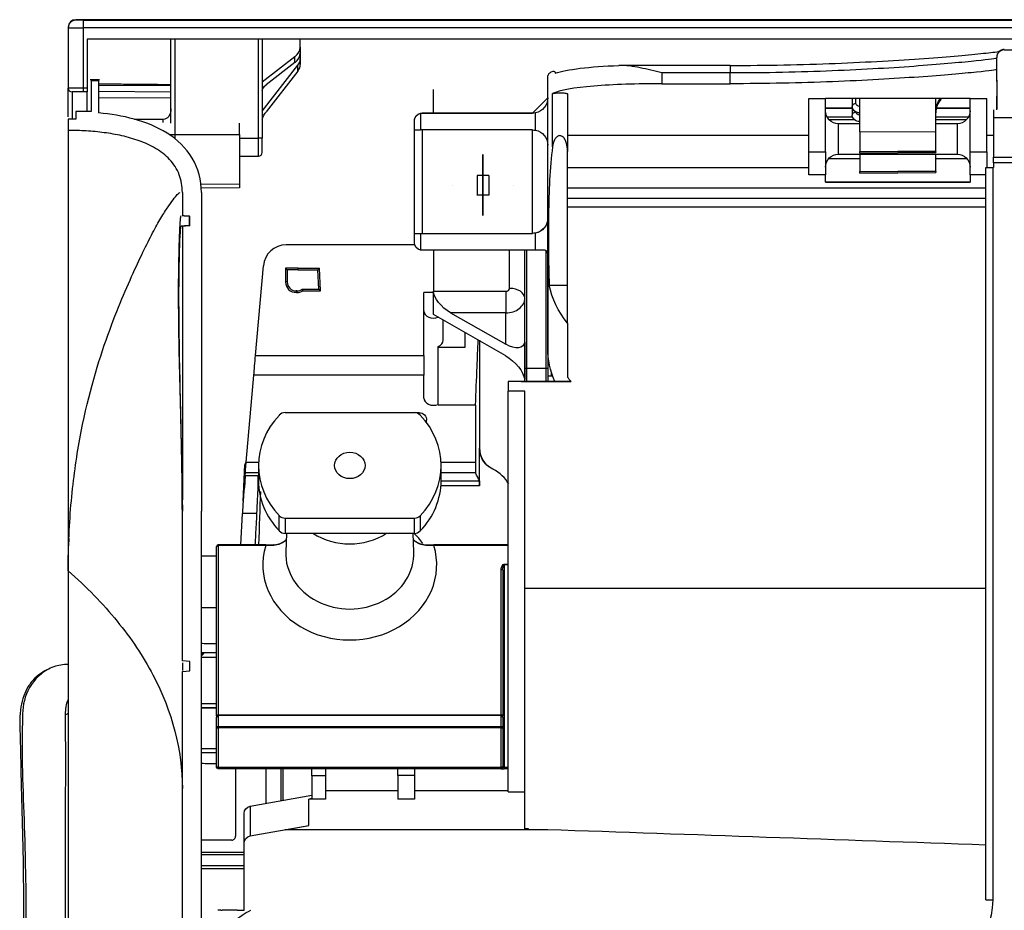
# Model space of a CAD drawing. Units: millimetres. Extents: x 0 to 4075, y 0 to 2906.
# Drawn here: x 566 to 695, y 2331 to 2448 of the extents above; entities that cross this region are included whole.
import ezdxf

# ---------------------------------------------------------------- set-up
doc = ezdxf.new("R2010")
doc.units = ezdxf.units.MM
doc.layers.add('LG-Product', color=3, linetype='Continuous')

msp = doc.modelspace()

# ---------------------------------------------------------------- linework, layer by layer
at = {"layer": 'LG-Product', "color": 3, "linetype": 'Continuous'}
for p, q in [((1569.03, 2447.77), (573.03, 2447.77)), ((572.03, 2446.7), (572.03, 2438.79)), ((574.03, 2447.7), (1568.03, 2447.7)), ((574.03, 2446.7), (574.03, 2447.7)), ((1568.03, 2446.7), (574.03, 2446.7)), ((574.03, 2438.81), (574.03, 2446.7)), ((1479.91, 2445.2), (574.53, 2445.2)), ((574.53, 2445.2), (574.53, 2438.81)), ((585.53, 2434.18), (585.53, 2445.2)), ((586.03, 2445.2), (586.03, 2432.19)), ((597.03, 2432.19), (597.03, 2445.2)), ((597.53, 2445.2), (597.53, 2432.19)), ((602.53, 2444.15), (602.53, 2445.2)), ((602.53, 2444.15), (602.53, 2443.39)), ((597.53, 2439.6), (601.83, 2442.92)), ((601.83, 2442.15), (601.83, 2442.92)), ((602.53, 2443.39), (602.53, 2442.65)), ((602.53, 2442.65), (602.53, 2441.89)), ((694.03, 2439.64), (694.03, 2442.8)), ((695.03, 2443.8), (712.03, 2443.8)), ((597.53, 2435.77), (602.21, 2441.79)), ((601.83, 2442.15), (598.03, 2439.22)), ((602.21, 2441.02), (602.21, 2441.79)), ((659.03, 2441.77), (644.68, 2441.77)), ((659.03, 2441.77), (659.03, 2440.77)), ((602.21, 2441.02), (598.03, 2435.65)), ((635.03, 2404.62), (635.03, 2440.13)), ((650.03, 2440.77), (650.03, 2439.36)), ((659.03, 2440.77), (650.03, 2440.77)), ((659.03, 2439.36), (659.03, 2440.77)), ((574.03, 2438.81), (574.53, 2438.81)), ((574.03, 2438.31), (574.03, 2438.81)), ((574.53, 2438.81), (574.53, 2438.31)), ((576.15, 2439.87), (574.9, 2439.87)), ((575.03, 2439.79), (575.03, 2435.72)), ((575.03, 2439.79), (576.03, 2439.79)), ((576.03, 2439.79), (576.03, 2435.53)), ((576.03, 2439.17), (585.53, 2439.11)), ((650.03, 2439.36), (659.03, 2439.36)), ((694.03, 2439.64), (694.03, 2437.71)), ((574.53, 2438.31), (574.03, 2438.31)), ((585.53, 2438.27), (576.03, 2438.35)), ((576.03, 2437.56), (585.53, 2437.5)), ((620.03, 2435.49), (620.03, 2438.62)), ((635.03, 2437.49), (633.03, 2435.49)), ((635.67, 2431.09), (635.67, 2438.06)), ((637.63, 2438.02), (637.63, 2430.44)), ((669.33, 2437.41), (671.53, 2437.41)), ((669.33, 2430.41), (669.33, 2437.41)), ((690.53, 2437.41), (671.53, 2437.41)), ((671.53, 2430.41), (671.53, 2437.41)), ((675.03, 2437.41), (675.03, 2436.38)), ((675.53, 2436.76), (675.53, 2437.41)), ((676.03, 2433.03), (676.03, 2437.41)), ((686.03, 2433), (686.03, 2437.41)), ((690.53, 2437.41), (692.73, 2437.41)), ((690.53, 2430.41), (690.53, 2437.41)), ((692.73, 2430.41), (692.73, 2437.41)), ((694.03, 2435.93), (694.03, 2437.71)), ((671.54, 2436.21), (675.03, 2436.21)), ((675.03, 2436.38), (675.03, 2435.24)), ((686.16, 2436.21), (690.54, 2436.21)), ((573.03, 2435.72), (573.03, 2434.72)), ((575.03, 2435.72), (573.03, 2435.72)), ((618.33, 2435.47), (618.33, 2433.29)), ((618.53, 2435.49), (618.53, 2435.49)), ((619.53, 2435.49), (618.53, 2435.49)), ((618.53, 2435.49), (633.03, 2435.49)), ((619.53, 2435.49), (619.53, 2435.49)), ((633.03, 2435.49), (619.53, 2435.49)), ((633.03, 2435.49), (633.03, 2435.49)), ((633.42, 2433.25), (633.42, 2435.53)), ((675.03, 2436.09), (671.54, 2436.09)), ((675.08, 2434.97), (671.75, 2434.97)), ((675.53, 2435.62), (675.53, 2435.65)), ((690.32, 2434.97), (686.04, 2434.97)), ((690.54, 2436.09), (686.14, 2436.09)), ((693.6, 2435.93), (693.6, 2434.89)), ((713.6, 2434.89), (693.6, 2434.89)), ((693.6, 2434.89), (693.6, 2429.72)), ((572.03, 2434.72), (572.03, 2433.22)), ((573.03, 2434.72), (572.03, 2434.72)), ((584.53, 2434.66), (580.74, 2434.66)), ((584.53, 2434.28), (584.53, 2434.66)), ((594.53, 2432.69), (594.53, 2434.19)), ((617.53, 2434.49), (617.53, 2434.49)), ((617.53, 2433.29), (617.53, 2434.49)), ((675.39, 2434.6), (672.03, 2434.6)), ((676.03, 2434.1), (673.23, 2434.1)), ((673.23, 2430.1), (673.23, 2434.1)), ((688.83, 2434.1), (686.03, 2434.1)), ((690.04, 2434.6), (686.04, 2434.6)), ((688.83, 2434.1), (688.83, 2430.1)), ((585.29, 2432.69), (594.53, 2432.69)), ((594.53, 2432.69), (594.53, 2426.19)), ((617.53, 2419.69), (617.53, 2433.29)), ((633.03, 2433.29), (618.33, 2433.29)), ((618.53, 2433.29), (618.53, 2419.69)), ((633.03, 2419.69), (633.03, 2433.29)), ((637.63, 2432.6), (669.33, 2432.6)), ((686.03, 2433), (676.03, 2433.03)), ((676.03, 2433.03), (676.03, 2430.47)), ((686.03, 2430.55), (686.03, 2433)), ((692.73, 2432.6), (693.6, 2432.6)), ((594.53, 2432.19), (597.03, 2432.19)), ((597.53, 2432.19), (597.03, 2432.19)), ((597.03, 2429.84), (597.03, 2432.19)), ((597.53, 2430.34), (597.53, 2432.19)), ((594.53, 2429.84), (597.03, 2429.84)), ((637.63, 2412.9), (637.63, 2430.44)), ((669.33, 2430.41), (671.53, 2430.41)), ((669.33, 2427.41), (669.33, 2430.41)), ((671.53, 2430.41), (671.53, 2427.41)), ((673.23, 2430.1), (688.83, 2430.1)), ((676.03, 2430.47), (686.03, 2430.55)), ((676.03, 2430.35), (676.03, 2430.47)), ((686.03, 2430.43), (676.03, 2430.35)), ((676.03, 2430.23), (676.03, 2430.35)), ((676.03, 2430.23), (686.03, 2430.31)), ((676.03, 2430.1), (676.03, 2427.85)), ((686.03, 2430.43), (686.03, 2430.55)), ((686.03, 2430.43), (686.03, 2430.31)), ((686.03, 2427.93), (686.03, 2430.1)), ((690.53, 2430.41), (692.73, 2430.41)), ((690.53, 2427.41), (690.53, 2430.41)), ((692.73, 2430.41), (692.73, 2428.36)), ((693.6, 2429.72), (713.6, 2429.72)), ((693.6, 2428.96), (693.6, 2429.72)), ((676.03, 2429.49), (671.94, 2429.49)), ((690.13, 2429.49), (686.04, 2429.49)), ((692.6, 2332.12), (692.6, 2428.36)), ((692.6, 2428.36), (693.5, 2428.36)), ((693.5, 2428.36), (693.5, 2332.12)), ((693.5, 2428.36), (693.6, 2428.36)), ((693.6, 2428.96), (693.6, 2428.36)), ((713.6, 2428.96), (693.6, 2428.96)), ((625.78, 2427.3), (625.78, 2424.78)), ((627.28, 2427.3), (625.78, 2427.3)), ((627.28, 2427.3), (627.28, 2424.78)), ((669.33, 2428.32), (637.63, 2428.32)), ((671.53, 2427.41), (669.33, 2427.41)), ((671.53, 2426.41), (671.53, 2427.41)), ((676.03, 2427.85), (686.03, 2427.93)), ((676.03, 2427.73), (676.03, 2427.85)), ((686.03, 2427.81), (676.03, 2427.73)), ((676.03, 2427.61), (676.03, 2427.73)), ((676.03, 2427.61), (686.03, 2427.7)), ((686.03, 2427.81), (686.03, 2427.93)), ((686.03, 2427.81), (686.03, 2427.7)), ((692.6, 2427.41), (690.53, 2427.41)), ((690.53, 2427.41), (690.53, 2426.41)), ((589.47, 2426.15), (594.53, 2426.19)), ((594.53, 2426.19), (594.53, 2425.69)), ((622.53, 2426.05), (622.53, 2426.05)), ((630.53, 2426.05), (630.53, 2426.05)), ((671.53, 2426.41), (690.53, 2426.41)), ((690.53, 2426.41), (671.53, 2426.41)), ((594.53, 2425.69), (589.51, 2425.65)), ((625.78, 2424.78), (627.28, 2424.78)), ((637.63, 2425.69), (692.6, 2425.69)), ((692.6, 2424.28), (637.63, 2424.28)), ((587.02, 2422.03), (587.98, 2421.96)), ((692.6, 2423.13), (637.63, 2423.13)), ((587.98, 2420.72), (586.88, 2420.64)), ((617.53, 2419.69), (617.53, 2419.69)), ((617.53, 2418.49), (617.53, 2419.69)), ((618.33, 2419.69), (618.33, 2417.51)), ((618.33, 2419.69), (633.03, 2419.69)), ((618.53, 2419.69), (633.03, 2419.69)), ((633.03, 2419.69), (633.03, 2419.69)), ((633.42, 2417.49), (633.42, 2419.73)), ((617.58, 2418.19), (600.66, 2418.19)), ((633.42, 2417.49), (618.53, 2417.49)), ((620.03, 2417.49), (620.03, 2412.09)), ((630.03, 2412.47), (630.03, 2417.49)), ((632.03, 2401.91), (632.03, 2417.49)), ((632.23, 2417.49), (632.23, 2402)), ((634.83, 2402), (634.83, 2417.37)), ((635.03, 2416.99), (635.03, 2401.91)), ((596.64, 2403.65), (597.68, 2415.45)), ((602.23, 2415.11), (600.59, 2415.11)), ((600.59, 2415.11), (600.59, 2413.32)), ((600.8, 2414.9), (600.59, 2415.11)), ((602.23, 2414.9), (600.8, 2414.9)), ((600.8, 2414.9), (600.8, 2413.32)), ((602.23, 2415.11), (605.04, 2415.11)), ((602.23, 2415.11), (602.23, 2415.11)), ((602.23, 2414.9), (602.23, 2415.11)), ((602.23, 2414.91), (604.84, 2414.91)), ((604.84, 2414.91), (605.04, 2415.11)), ((604.95, 2412.37), (604.84, 2414.91)), ((605.17, 2412.16), (605.04, 2415.11)), ((600.8, 2413.32), (600.59, 2413.32)), ((635.23, 2412.9), (637.63, 2412.9)), ((637.63, 2407.91), (637.63, 2412.9)), ((601.98, 2412.13), (601.98, 2411.93)), ((602.08, 2412.13), (601.98, 2412.13)), ((602.08, 2411.93), (601.98, 2411.93)), ((602.08, 2412.13), (602.08, 2411.93)), ((602.79, 2412.37), (604.95, 2412.37)), ((602.86, 2412.16), (605.17, 2412.16)), ((604.95, 2412.37), (605.17, 2412.16)), ((620.03, 2411.92), (618.78, 2411.92)), ((618.78, 2403.65), (618.78, 2411.92)), ((620.03, 2409.02), (620.03, 2412.09)), ((620.03, 2412.09), (629.53, 2412.09)), ((629.53, 2412.09), (629.53, 2409.27)), ((629.53, 2403.59), (620.03, 2409.02)), ((622.28, 2409.27), (629.53, 2405.13)), ((629.53, 2409.27), (622.28, 2409.27)), ((629.53, 2405.13), (629.53, 2409.27)), ((621.28, 2405.66), (621.28, 2408.31)), ((637.63, 2407.91), (637.63, 2400.81)), ((624.13, 2406.68), (624.13, 2404.7)), ((632.01, 2405.39), (632.01, 2400.5)), ((620.63, 2397.23), (620.63, 2404.82)), ((624.13, 2404.7), (620.63, 2404.7)), ((596.64, 2403.65), (618.78, 2403.65)), ((618.78, 2403.65), (618.78, 2401.08)), ((632.03, 2400.24), (632.03, 2401.91)), ((632.23, 2402), (632.23, 2400.24)), ((632.23, 2402), (634.83, 2402)), ((634.83, 2400.24), (634.83, 2402)), ((635.03, 2401.91), (635.03, 2400.24)), ((635.53, 2400.98), (635.53, 2401.4)), ((595.43, 2389.64), (596.42, 2401.08)), ((618.78, 2401.08), (596.42, 2401.08)), ((618.78, 2398.07), (618.78, 2401.08)), ((631.53, 2400.24), (629.83, 2400.24)), ((629.83, 2400.24), (629.83, 2400.24)), ((629.83, 2400.24), (629.83, 2398.95)), ((638.12, 2400.24), (629.83, 2400.24)), ((631.53, 2400.24), (637.77, 2400.24)), ((631.53, 2400.24), (631.53, 2400.24)), ((635.03, 2400.98), (635.53, 2400.98)), ((632.03, 2398.95), (629.83, 2398.95)), ((629.83, 2346.33), (629.83, 2398.95)), ((632.03, 2373.06), (632.03, 2398.95)), ((617.51, 2396.14), (600.54, 2396.14)), ((618.13, 2396.14), (617.62, 2396.14)), ((620.63, 2397.11), (620.63, 2397.23)), ((625.55, 2397.11), (620.63, 2397.11)), ((619.13, 2394.83), (619.13, 2395.14)), ((595.43, 2389.64), (597.04, 2389.64)), ((621.02, 2389.64), (625.53, 2389.64)), ((595.01, 2384.52), (595.26, 2389.34)), ((597.03, 2389.21), (597.03, 2387.21)), ((621.03, 2387.21), (621.03, 2389.21)), ((595.3, 2387.9), (595.31, 2388.22)), ((595.3, 2387.9), (596.95, 2387.9)), ((597.03, 2388.22), (595.31, 2388.22)), ((625.56, 2388.22), (621.03, 2388.22)), ((621.03, 2387.19), (626.06, 2387.19)), ((626.08, 2386.51), (621, 2386.51)), ((594.71, 2378.77), (594.93, 2382.91)), ((596.79, 2382.91), (594.93, 2382.91)), ((599.77, 2380.6), (599.77, 2382.6)), ((600.54, 2382.28), (600.54, 2380.28)), ((600.54, 2382.28), (617.51, 2382.28)), ((617.51, 2380.28), (617.51, 2382.28)), ((618.29, 2382.6), (618.29, 2380.6)), ((617.51, 2380.28), (600.54, 2380.28)), ((600.7, 2380.28), (600.61, 2377.86)), ((617.45, 2377.86), (617.36, 2380.28)), ((591.53, 2356.33), (591.53, 2378.57)), ((597.98, 2378.77), (591.73, 2378.77)), ((591.73, 2378.67), (591.73, 2378.77)), ((591.73, 2378.67), (591.73, 2356.43)), ((597.98, 2378.67), (591.73, 2378.67)), ((597.98, 2378.67), (597.98, 2378.77)), ((629.83, 2378.77), (620.08, 2378.77)), ((620.08, 2378.77), (620.08, 2378.67)), ((629.83, 2378.67), (620.08, 2378.67)), ((591.53, 2377.31), (589.53, 2377.31)), ((628.93, 2356.43), (628.93, 2375.54)), ((629.13, 2375.44), (629.13, 2356.33)), ((629.33, 2376.23), (629.83, 2376.23)), ((629.33, 2376.13), (629.33, 2376.23)), ((629.33, 2376.13), (629.33, 2349.57)), ((629.83, 2376.13), (629.33, 2376.13)), ((692.6, 2373.06), (632.03, 2373.06)), ((632.03, 2341.47), (632.03, 2373.06)), ((591.53, 2370.5), (589.53, 2370.5)), ((589.53, 2364.52), (589.86, 2364.52)), ((589.53, 2364.52), (589.85, 2364.52)), ((589.85, 2364.52), (589.53, 2364.19)), ((591.53, 2363.99), (589.53, 2363.99)), ((589.85, 2364.52), (589.86, 2364.52)), ((588.03, 2363.47), (587.03, 2363.54)), ((588.03, 2362.21), (588.03, 2363.47)), ((589.53, 2362.09), (589.53, 2363.59)), ((587.03, 2362.14), (588.03, 2362.21)), ((589.53, 2357.94), (591.53, 2357.94)), ((591.53, 2357.38), (589.53, 2357.38)), ((591.53, 2357.3), (589.53, 2357.3)), ((591.53, 2356.33), (591.53, 2356.14)), ((591.53, 2354.72), (591.53, 2356.14)), ((591.73, 2356.43), (628.93, 2356.43)), ((591.73, 2356.34), (591.73, 2356.43)), ((591.73, 2356.34), (591.73, 2354.91)), ((628.93, 2356.34), (591.73, 2356.34)), ((628.93, 2356.34), (628.93, 2356.43)), ((628.93, 2354.91), (628.93, 2356.34)), ((629.13, 2356.14), (629.13, 2356.33)), ((629.13, 2356.14), (629.13, 2354.72)), ((591.53, 2349.57), (591.53, 2354.72)), ((591.53, 2354.72), (591.73, 2354.72)), ((591.73, 2354.91), (628.93, 2354.91)), ((591.73, 2354.72), (591.73, 2354.91)), ((591.73, 2354.72), (591.73, 2349.57)), ((628.93, 2354.72), (591.73, 2354.72)), ((628.93, 2354.72), (628.93, 2354.91)), ((628.93, 2349.57), (628.93, 2354.72)), ((628.93, 2354.72), (629.13, 2354.72)), ((629.13, 2354.72), (629.13, 2349.57)), ((591.73, 2349.57), (591.53, 2349.57)), ((591.73, 2349.57), (628.93, 2349.57)), ((591.73, 2349.37), (591.73, 2349.57)), ((629.13, 2349.57), (628.93, 2349.57)), ((628.93, 2349.37), (628.93, 2349.57)), ((629.13, 2349.57), (629.33, 2349.57)), ((629.33, 2349.57), (629.83, 2349.57)), ((629.33, 2349.37), (629.33, 2349.57)), ((628.93, 2349.37), (591.73, 2349.37)), ((598.03, 2344.83), (598.03, 2349.37)), ((600.03, 2345.18), (600.03, 2349.37)), ((600.23, 2349.37), (600.23, 2345.22)), ((604.03, 2348.41), (604.03, 2349.37)), ((605.83, 2348.41), (604.03, 2348.41)), ((604.03, 2348.41), (604.03, 2345.45)), ((605.83, 2349.37), (605.83, 2348.41)), ((605.83, 2348.41), (605.83, 2345.38)), ((615.33, 2348.47), (615.33, 2349.37)), ((617.53, 2348.47), (615.33, 2348.47)), ((615.33, 2348.47), (615.33, 2345.38)), ((617.53, 2349.37), (617.53, 2348.47)), ((617.53, 2348.47), (617.53, 2345.38)), ((628.93, 2349.37), (629.33, 2349.37)), ((629.83, 2349.37), (629.33, 2349.37)), ((595.96, 2344.46), (604.03, 2345.89)), ((605.83, 2346.49), (615.33, 2346.49)), ((617.53, 2346.5), (629.83, 2346.5)), ((629.83, 2346.33), (632.03, 2346.33)), ((595.96, 2344.46), (595.96, 2340.54)), ((604.03, 2345.45), (603.63, 2345.38)), ((603.63, 2341.9), (603.63, 2345.38)), ((605.83, 2345.38), (603.63, 2345.38)), ((617.53, 2345.38), (615.33, 2345.38)), ((595.13, 2339.55), (595.13, 2343.47)), ((595.96, 2340.54), (603.63, 2341.9)), ((600.56, 2341.35), (603.63, 2341.9)), ((595.95, 2340.54), (595.95, 2340.54)), ((632.53, 2341.35), (600.56, 2341.35)), ((600.56, 2341.35), (600.56, 2341.35)), ((632.53, 2341.47), (632.03, 2341.47)), ((632.53, 2341.47), (632.03, 2341.47)), ((632.53, 2341.35), (632.53, 2341.47)), ((632.53, 2341.35), (632.53, 2341.47)), ((635.03, 2341.35), (632.53, 2341.35)), ((635.03, 2341.35), (632.53, 2341.35)), ((593.54, 2339.99), (589.53, 2339.99)), ((595.13, 2331.38), (595.13, 2339.55)), ((595.13, 2339.55), (595.13, 2339.55)), ((589.53, 2338.39), (595.13, 2338.39)), ((595.13, 2338.05), (589.53, 2338.05)), ((589.53, 2336.65), (595.13, 2336.65)), ((589.53, 2336.27), (595.13, 2336.27)), ((595.13, 2330.76), (595.13, 2331.38)), ((692.6, 2332.12), (693.5, 2332.12)), ((592.07, 2330.76), (591.67, 2330.76)), ((592.24, 2330.77), (592.24, 2330.76)), ((594.24, 2330.77), (595.13, 2330.77))]:
    msp.add_line(p, q, dxfattribs=at)
at = {"layer": 'LG-Product', "color": 3, "linetype": 'Continuous', "extrusion": (0, 0, -1)}
for centre, radius, start, end in [((-673.23, 2435.8), 1.7, 270, 0), ((-688.83, 2435.8), 1.7, 180, 270), ((-673.23, 2428.4), 1.7, 0, 90), ((-688.83, 2428.4), 1.7, 90, 180), ((-618.13, 2395.14), 1, 90, 180), ((-591.73, 2349.57), 0.2, 270, 0), ((-683.6, 2332.12), 9.9, 180, 270)]:
    msp.add_arc(centre, radius, start, end, dxfattribs=at)
at = {"layer": 'LG-Product', "color": 3, "linetype": 'Continuous'}
for centre, radius, start, end in [((597.03, 2430.34), 0.5, 270, 0), ((625.78, 2427.03), 2.25, 268.6528, 270), ((627.28, 2427.03), 2.25, 270, 271.3472), ((601.98, 2413.32), 1.39, 180, 270), ((601.98, 2413.32), 1.18, 180, 270), ((602.08, 2413.32), 1.18, 270, 307.0442), ((602.08, 2413.32), 1.39, 270, 304.0528), ((635.53, 2401.48), 0.5, 270, 285.8414), ((612.78, 2375.09), 7, 33.4405, 47.9017), ((591.73, 2378.57), 0.2, 90, 180), ((628.93, 2349.57), 0.2, 270, 0)]:
    msp.add_arc(centre, radius, start, end, dxfattribs=at)
for centre, major_axis, ratio, start_param, end_param in [((573.03, 2446.77), (1, 0), 1, 1.573626, 3.070793), ((573.03, 2446.7), (-1, 0), 0.999994, 4.712389, 6.283185), ((599.53, 2444.15), (-3, 0), 0.642788, 2.446854, 3.141593), ((695.03, 2442.87), (-1, 0), 1, 4.716926, 6.281045), ((599.53, 2443.39), (3, 0), 0.642788, 5.588447, 6.283185), ((599.53, 2442.65), (-3, 0), 0.642788, 2.677945, 3.141593), ((695.03, 2442.8), (1, 0), 0.999994, 1.570796, 3.141593), ((599.53, 2441.89), (3, 0), 0.642788, 5.819538, 6.283185), ((572.53, 2438.79), (0.5, 0), 0.999914, 3.141593, 4.712389), ((675.53, 2436.38), (-0.5, 0), 0.766044, 4.712389, 6.283185), ((675.53, 2435.24), (-0.5, 0), 0.766044, 4.712389, 6.283185), ((618.53, 2433.29), (1, 0), 0.000059, 3.141593, 4.514993), ((618.53, 2419.69), (1, 0), 0.000059, 3.141593, 4.712389), ((618.53, 2419.69), (-1, 0), 0.000059, 0, 1.373401), ((600.66, 2415.19), (-3, 0), 0.999999, 4.712389, 6.195919), ((633.03, 2417.49), (-2, 0), 0.000059, 3.864327, 4.514993), ((629.53, 2412.47), (0.5, 0), 0.766044, 4.712389, 6.283185), ((630.03, 2411.18), (2, 0), 0.642788, 0, 1.570796), ((629.53, 2411.18), (-2.5, 0), 0.766044, 1.570796, 3.141593), ((620.03, 2409.51), (1.25, 0), 0.766044, 3.141593, 5.218529), ((620.03, 2405.66), (1.25, 0), 0.766044, 5.213044, 6.283185), ((629.53, 2405.62), (-2.5, 0), 0.766044, 3.019041, 3.141593), ((629.53, 2400.26), (-2.5, 0), 0.766044, 3.141593, 3.264154), ((650.03, 2400.24), (15, 0), 0.000059, 3.756235, 3.794856), ((620.03, 2398.07), (-1.25, 0), 0.766044, 0, 2.071451), ((600.54, 2395.28), (-1, 0), 0.866025, 4.712389, 5.59341), ((617.51, 2395.28), (-1, 0), 0.866025, 3.831368, 4.712389), ((609.03, 2389.21), (-12, 0), 0.866025, 5.59341, 6.97296), ((609.03, 2389.21), (12, 0), 0.866025, 5.59341, 6.97296), ((595.76, 2389.31), (0.013, 0.5), 0.99939, 0.732928, 1.544626), ((609.03, 2387.21), (-12, 0), 0.866025, 6.283185, 6.97296), ((609.03, 2387.21), (12, 0), 0.866025, 5.59341, 6.283185), ((600.54, 2383.15), (-1, 0), 0.866025, 0.689775, 1.570796), ((617.51, 2383.15), (-1, 0), 0.866025, 1.570796, 2.451818), ((600.54, 2381.15), (1, 0), 0.866025, 3.831368, 4.712389), ((617.51, 2381.15), (1, 0), 0.866025, 4.712389, 5.59341), ((609.03, 2385.95), (8.13, 0), 0.866025, 4.075137, 5.349543), ((591.73, 2378.57), (-0.2, 0), 0.5, 4.712389, 6.283185), ((609.03, 2376.17), (11.42, 0), 0.866025, 2.886016, 6.538762), ((599.1, 2378.59), (0.007, -0.2), 0.376927, 3.047357, 4.115958), ((618.96, 2378.59), (0.007, 0.2), 0.376927, 5.30882, 6.377421), ((609.03, 2377.64), (-8.42, 0), 0.866025, 6.252962, 9.455001), ((628.93, 2375.44), (0.2, 0), 0.5, 0, 1.570796), ((571.73, 2356.65), (-0.3, 0), 0.405647, 1.408934, 3.141593), ((591.73, 2356.33), (-0.2, 0), 0.5, 4.712389, 6.283185), ((591.73, 2356.14), (-0.2, 0), 0.969217, 4.712389, 6.283185), ((628.93, 2356.33), (0.2, 0), 0.5, 0, 1.570796), ((628.93, 2356.14), (-0.2, 0), 0.969217, 3.141593, 4.712389), ((591.73, 2354.72), (-0.2, 0), 0.969217, 4.712389, 6.283185), ((628.93, 2354.72), (-0.2, 0), 0.969217, 3.141593, 4.712389), ((582.24, 2330.76), (10, 0), 0.000059, 6.098838, 6.283185), ((594.24, 2330.77), (-2, 0), 0.000059, 4.712389, 6.283185)]:
    msp.add_ellipse(centre, major_axis=major_axis, ratio=ratio, start_param=start_param, end_param=end_param, dxfattribs=at)
at = {"layer": 'LG-Product', "color": 3, "linetype": 'Continuous', "extrusion": (0, 0, -1)}
for centre, major_axis, ratio, start_param, end_param in [((598.03, 2438.84), (-0.454, -0.511), 0.41018, 0.432257, 2.003053), ((633.03, 2437.49), (2, 0), 0.999941, 0, 1.373401), ((676.03, 2436.38), (1, 0), 0.84096, 1.570796, 3.141593), ((676.03, 2436.76), (0.5, 0), 0.742227, 1.570796, 3.141593), ((584.53, 2436.07), (0, -1.41), 0.709808, 4.712389, 6.283185), ((598.03, 2435.26), (-0.464, -0.739), 0.251415, 0.380774, 1.951571), ((618.53, 2434.49), (0.707, -0.707), 0.999941, 2.356224, 3.92702), ((618.53, 2434.49), (1, 0), 0.999941, 3.141593, 4.514993), ((618.53, 2434.49), (0.707, -0.707), 0.999988, 3.729447, 3.926843), ((633.03, 2437.49), (1.41, -1.41), 0.999988, 0.588196, 0.785591), ((676.03, 2435.24), (1, 0), 0.84096, 1.570796, 3.141593), ((676.03, 2435.62), (0.5, 0), 0.742227, 1.570796, 3.141593), ((633.03, 2431.29), (1.41, -1.41), 0.999988, 3.926997, 4.124392), ((633.03, 2431.29), (0, -2), 0.999941, 3.338988, 4.712389), ((633.03, 2421.69), (2, 0), 0.999941, 0, 1.570796), ((633.03, 2421.69), (2, 0), 0.999941, 0, 1.373401), ((633.03, 2421.69), (1.41, -1.41), 0.999988, 0.588122, 0.785517), ((618.53, 2418.49), (0, -1), 0.999941, 0.197396, 1.570796), ((618.53, 2418.49), (0.707, -0.707), 0.999988, 0.785588, 0.982983), ((650.03, 2414.92), (15, 0), 0.829608, 2.543954, 2.979143), ((622.28, 2410.8), (2.1, -1.75), 0.461338, 1.203876, 2.774672), ((629.53, 2407.04), (2.27, -2.1), 0.500797, 5.971109, 7.419354), ((650.03, 2404.62), (15, 0), 0.839158, 2.785618, 3.141593), ((596.65, 2403.65), (-0.35, -4), 0.001516, 0.872532, 1.570664), ((629.53, 2401.68), (2.27, -2.1), 0.500797, 4.277762, 5.725996), ((632.23, 2401.91), (0.2, 0), 0.466308, 3.141593, 4.712389), ((634.83, 2401.91), (0.2, 0), 0.466308, 4.712389, 6.283185), ((650.03, 2407.89), (-15, 0), 0.839158, 5.629922, 5.685547), ((595.66, 2392.22), (-0.35, -4), 0.001516, 0.034774, 0.872532), ((594.86, 2382.91), (-0.44, -5), 0.001516, 3.176367, 4.384632), ((594.92, 2382.91), (-0.26, -5), 0.000912, 4.384716, 4.712341), ((629.33, 2375.54), (0, -0.693), 0.57735, 1.570796, 3.141593), ((629.33, 2375.44), (0, -0.693), 0.288675, 1.570796, 3.141593), ((596.13, 2343.47), (0, -1), 0.996195, 1.570796, 2.96706), ((596.13, 2339.55), (1, 0), 0.999997, 3.141593, 4.537203), ((1833.53, 2299.5), (2749.9, -96.03), 0.000002, 1.998627, 2.021763), ((600.44, 2321.8), (0, -10), 0.999941, 2.418858, 2.682617)]:
    msp.add_ellipse(centre, major_axis=major_axis, ratio=ratio, start_param=start_param, end_param=end_param, dxfattribs=at)
at = {"layer": 'LG-Product', "color": 3, "linetype": 'Continuous', "extrusion": (1, 0, 0)}
for major_axis in [(0, -4), (0, -3), (0, -1.5)]:
    msp.add_ellipse((626.53, 2426.05), major_axis=major_axis, ratio=1, dxfattribs=at)
for major_axis, start_param, end_param in [((0, -4), 0, 3.141593), ((0, -1.5), 1.495997, 6.283185), ((0, -1.5), 0, 1.495997)]:
    msp.add_ellipse((626.53, 2426.05), major_axis=major_axis, ratio=1, start_param=start_param, end_param=end_param, dxfattribs=at)
at = {"layer": 'LG-Product', "color": 3, "linetype": 'Continuous'}
msp.add_ellipse((609.03, 2389.21), major_axis=(2, 0), ratio=0.866025, dxfattribs=at)
for points, degree in [([(573.03, 2447.7), (573.03, 2447.73), (573.03, 2447.77), (573.03, 2447.77)], 3), ([(695.03, 2443.87), (695.03, 2443.87), (695.03, 2443.82), (695.03, 2443.8)], 3), ([(635.23, 2440.71), (635.33, 2440.8), (635.46, 2440.89), (635.63, 2440.97)], 3), ([(585.53, 2439.22), (576.03, 2439.31)], 1), ([(694.03, 2439.81), (694.03, 2439.28), (694.03, 2438.57), (694.03, 2437.6)], 3), ([(694.03, 2437.6), (694.03, 2437.14), (694.03, 2436.62), (694.03, 2436)], 3), ([(587.03, 2425.09), (587.03, 2425.88), (586.77, 2427.47), (585.46, 2429.5), (583.55, 2430.94), (581.38, 2431.91), (579.1, 2432.56), (576.76, 2432.96), (574.4, 2433.18), (572.82, 2433.22), (572.03, 2433.22)], 3), ([(587.03, 2425.09), (587.03, 2422.04)], 1), ([(587.03, 2422.04), (588.03, 2421.97)], 1), ([(588.03, 2421.97), (588.03, 2421.97), (588.02, 2421.97), (587.98, 2421.97)], 3), ([(587.98, 2420.72), (587.43, 2420.68), (586.88, 2420.64)], 2), ([(588.03, 2420.71), (587.03, 2420.64)], 1), ([(587.03, 2420.64), (587.03, 2384.69)], 1), ([(626.12, 2391.47), (626.12, 2396.61), (626.12, 2401.37), (626.11, 2405.68)], 3), ([(625.55, 2397.11), (625.54, 2394.62), (625.54, 2392.13), (625.53, 2389.64)], 3), ([(626.07, 2391.5), (626.09, 2391.49), (626.1, 2391.48), (626.12, 2391.47)], 3), ([(629.91, 2386.78), (629.46, 2387.55), (628.76, 2388.26), (627.82, 2388.71)], 3), ([(596.95, 2387.9), (596.98, 2387.86), (597, 2387.81), (597.03, 2387.76)], 3), ([(597.29, 2385.79), (597.21, 2383.52), (597.13, 2381.18), (597.05, 2378.77)], 3), ([(587.02, 2384.69), (587.03, 2383.96), (587.03, 2383.22)], 2), ([(587.03, 2363.54), (587.03, 2370.1), (587.03, 2376.66), (587.03, 2383.22)], 3), ([(589.53, 2363.59), (589.53, 2370.13), (589.53, 2376.68), (589.53, 2383.22)], 3), ([(587.03, 2382.09), (587.03, 2382.17), (587.03, 2382.24), (587.03, 2382.31)], 3), ([(597.98, 2378.77), (598.36, 2378.77), (598.74, 2378.78), (599.1, 2378.79)], 3), ([(618.96, 2378.79), (619.31, 2378.78), (619.7, 2378.77), (620.08, 2378.77)], 3), ([(589.45, 2365.85), (590.02, 2365.83), (590.71, 2365.82), (591.49, 2365.82)], 3), ([(587.03, 2363.27), (587.03, 2362.77), (587.03, 2362.44), (587.03, 2362.27)], 3), ([(587.03, 2137.72), (587.03, 2212.53), (587.03, 2287.33), (587.03, 2362.14)], 3), ([(571.68, 2356.53), (571.68, 2357.18), (571.79, 2357.83), (572.01, 2358.43)], 3), ([(589.53, 2351.49), (590.2, 2351.49), (590.86, 2351.49), (591.53, 2351.49)], 3), ([(589.53, 2350.08), (590.2, 2350.06), (590.86, 2350.05), (591.53, 2350.04)], 3)]:
    msp.add_open_spline(points, degree=degree, dxfattribs=at)
for points, degree, knots in [([(572.03, 2446.7), (572.03, 2446.7), (572.07, 2446.7), (572.22, 2446.7), (572.33, 2446.7), (572.61, 2446.7), (572.78, 2446.7), (573.16, 2446.7), (573.37, 2446.7), (573.73, 2446.7), (573.88, 2446.7), (574.03, 2446.7)], 3, [0, 0, 0, 0, 0.214942, 0.214942, 0.429883, 0.429883, 0.644825, 0.644825, 0.859766, 0.859766, 1, 1, 1, 1]), ([(574.03, 2447.7), (573.96, 2447.7), (573.88, 2447.7), (573.7, 2447.7), (573.59, 2447.7), (573.4, 2447.7), (573.32, 2447.7), (573.18, 2447.7), (573.12, 2447.7), (573.05, 2447.7), (573.03, 2447.7), (573.03, 2447.7)], 3, [0, 0, 0, 0, 0.140241, 0.140241, 0.355189, 0.355189, 0.570132, 0.570132, 0.785068, 0.785068, 1, 1, 1, 1]), ([(659.03, 2441.76), (661.41, 2441.76), (663.75, 2441.79), (668.36, 2441.88), (670.65, 2441.95), (675, 2442.12), (677.07, 2442.23), (680.98, 2442.45), (682.83, 2442.57), (687.81, 2442.93), (690.48, 2443.17), (693.24, 2443.46), (693.96, 2443.54), (694.42, 2443.61)], 3, [0, 0, 0, 0, 0.14141, 0.14141, 0.28282, 0.28282, 0.424231, 0.424231, 0.565641, 0.565641, 0.848461, 0.848461, 1, 1, 1, 1]), ([(694.03, 2442.76), (694.03, 2442.68), (693.1, 2442.55), (689.6, 2442.17), (687, 2441.93), (682.16, 2441.57), (680.36, 2441.45), (676.56, 2441.23), (674.55, 2441.13), (668.19, 2440.87), (663.65, 2440.77), (659.03, 2440.77)], 3, [0, 0, 0, 0, 0.25, 0.25, 0.5, 0.5, 0.625, 0.625, 0.75, 0.75, 1, 1, 1, 1]), ([(636.03, 2440.74), (636.77, 2441), (637.89, 2441.21), (640.75, 2441.56), (642.49, 2441.68), (644.38, 2441.76)], 3, [0, 0, 0, 0, 0.5, 0.5, 1, 1, 1, 1]), ([(650.03, 2440.77), (649.08, 2441.01), (648.13, 2441.26), (646.24, 2441.64), (645.3, 2441.8), (644.38, 2441.76)], 3, [0, 0, 0, 0, 0.5, 0.5, 1, 1, 1, 1]), ([(635.03, 2440.13), (635.03, 2440.13), (635.03, 2440.13), (635.03, 2440.18), (635.03, 2440.22), (635.05, 2440.41), (635.1, 2440.54), (635.19, 2440.67), (635.21, 2440.7), (635.23, 2440.71)], 3, [0, 0, 0, 0, 0.009827, 0.009827, 0.205102, 0.205102, 0.841543, 0.841543, 1, 1, 1, 1]), ([(635.63, 2440.97), (635.7, 2441.01), (635.79, 2441.03), (635.89, 2440.99), (635.91, 2440.98), (635.95, 2440.95), (635.97, 2440.93), (635.99, 2440.89), (636, 2440.87), (636.01, 2440.84), (636.02, 2440.82), (636.03, 2440.79), (636.03, 2440.77), (636.03, 2440.75), (636.03, 2440.74), (636.03, 2440.74)], 3, [0, 0, 0, 0, 0.594195, 0.594195, 0.710355, 0.710355, 0.845536, 0.845536, 0.897404, 0.897404, 0.95009, 0.95009, 0.986048, 0.986048, 1, 1, 1, 1]), ([(694.03, 2441.26), (694.03, 2441.18), (693.12, 2441.05), (690.49, 2440.79), (689.41, 2440.69), (686.88, 2440.47), (685.4, 2440.36), (680.56, 2440.01), (676.66, 2439.79), (668.25, 2439.46), (663.65, 2439.36), (659.03, 2439.36)], 3, [0, 0, 0, 0, 0.25, 0.25, 0.375, 0.375, 0.5, 0.5, 0.75, 0.75, 1, 1, 1, 1]), ([(572.03, 2438.79), (572.03, 2438.8), (572.07, 2438.8), (572.22, 2438.8), (572.33, 2438.8), (572.61, 2438.81), (572.78, 2438.81), (573.16, 2438.81), (573.37, 2438.81), (573.73, 2438.81), (573.88, 2438.81), (574.03, 2438.81)], 3, [0, 0, 0, 0, 0.21496, 0.21496, 0.429922, 0.429922, 0.644879, 0.644879, 0.85982, 0.85982, 1, 1, 1, 1]), ([(572.03, 2434.99), (572.03, 2435.36), (572.03, 2435.68), (572.03, 2436.9), (572.03, 2437.49), (572.03, 2438.66), (572.03, 2438.57), (572.03, 2438.79)], 3, [0, 0, 0, 0, 0.094135, 0.094135, 0.39609, 0.39609, 1, 1, 1, 1]), ([(650.03, 2439.36), (646.8, 2439.36), (643.65, 2439.26), (638.51, 2438.83), (636.6, 2438.51), (635.67, 2438.06)], 3, [0, 0, 0, 0, 0.5, 0.5, 1, 1, 1, 1]), ([(574.03, 2438.31), (573.92, 2438.31), (573.81, 2438.31), (573.54, 2438.31), (573.38, 2438.31), (573.09, 2438.31), (572.96, 2438.31), (572.75, 2438.3), (572.67, 2438.3), (572.56, 2438.3), (572.53, 2438.3), (572.53, 2438.29)], 3, [0, 0, 0, 0, 0.140175, 0.140175, 0.35511, 0.35511, 0.570065, 0.570065, 0.785032, 0.785032, 1, 1, 1, 1]), ([(572.53, 2438.29), (572.53, 2438.07), (572.53, 2438.16), (572.53, 2437), (572.53, 2436.41), (572.53, 2435.27), (572.53, 2435.02), (572.53, 2434.75)], 3, [0, 0, 0, 0, 0.61638, 0.61638, 0.92457, 0.92457, 1, 1, 1, 1]), ([(574.53, 2435.75), (574.53, 2436.56), (574.53, 2437.09), (574.53, 2437.81), (574.53, 2437.97), (574.53, 2438.13), (574.53, 2438.2), (574.53, 2438.31)], 3, [0, 0, 0, 0, 0.321286, 0.321286, 0.660643, 0.660643, 1, 1, 1, 1]), ([(635.67, 2438.06), (635.7, 2438.08), (635.76, 2438.09), (635.89, 2438.12), (635.97, 2438.13), (636.16, 2438.15), (636.26, 2438.16), (636.48, 2438.16), (636.59, 2438.17), (636.82, 2438.16), (636.93, 2438.16), (637.13, 2438.15), (637.22, 2438.14), (637.39, 2438.12), (637.46, 2438.1), (637.56, 2438.08), (637.6, 2438.06), (637.63, 2438.04), (637.63, 2438.03), (637.63, 2438.02)], 3, [0, 0, 0, 0, 0.119339, 0.119339, 0.238735, 0.238735, 0.357284, 0.357284, 0.474739, 0.474739, 0.591602, 0.591602, 0.708596, 0.708596, 0.826385, 0.826385, 0.945325, 0.945325, 1, 1, 1, 1]), ([(686.03, 2435.73), (686.03, 2436.04), (686.09, 2436.37), (686.3, 2436.93), (686.44, 2437.19), (686.62, 2437.42)], 3, [0, 0, 0, 0, 0.529862, 0.529862, 1, 1, 1, 1]), ([(686.78, 2437.42), (686.75, 2437.39), (686.72, 2437.35), (686.48, 2437.07), (686.31, 2436.79), (686.09, 2436.19), (686.03, 2435.86), (686.03, 2435.54)], 3, [0, 0, 0, 0, 0.064639, 0.064639, 0.529082, 0.529082, 1, 1, 1, 1]), ([(589.53, 2425.09), (589.53, 2426.67), (589.13, 2428.24), (587.53, 2430.92), (586.36, 2432.03), (582.35, 2434.53), (579.16, 2435.22), (576.03, 2435.53)], 3, [0, 0, 0, 0, 0.25, 0.25, 0.5, 0.5, 1, 1, 1, 1]), ([(572.03, 2433.22), (572.03, 2433.17), (572.03, 2433.08), (572.03, 2432.98), (572.03, 2432.83), (572.03, 2432.51), (572.03, 2431.94), (572.03, 2431.02), (572.03, 2429.7), (572.03, 2427.76), (572.03, 2424.76), (572.03, 2419.1), (572.03, 2409.36), (572.03, 2396.64), (572.03, 2384.97), (572.03, 2378.68), (572.03, 2375.44)], 3, [0, 0, 0, 0, 0.06253, 0.125061, 0.187591, 0.250121, 0.312651, 0.375182, 0.437712, 0.500242, 0.562772, 0.625303, 0.750363, 0.875424, 0.937954, 1, 1, 1, 1]), ([(637.63, 2430.44), (637.63, 2430.84), (637.59, 2431.25), (637.41, 2431.83), (637.33, 2432.02), (637.16, 2432.25), (637.11, 2432.31), (636.99, 2432.41), (636.92, 2432.46), (636.79, 2432.51), (636.74, 2432.53), (636.63, 2432.54), (636.57, 2432.54), (636.46, 2432.51), (636.41, 2432.5), (636.3, 2432.43), (636.23, 2432.38), (636.07, 2432.23), (636, 2432.11), (635.79, 2431.71), (635.71, 2431.4), (635.67, 2431.09)], 3, [0, 0, 0, 0, 0.281674, 0.281674, 0.422055, 0.422055, 0.475385, 0.475385, 0.52949, 0.52949, 0.56457, 0.56457, 0.599851, 0.599851, 0.633021, 0.633021, 0.687021, 0.687021, 0.781672, 0.781672, 1, 1, 1, 1]), ([(635.67, 2431.09), (635.28, 2428.29), (635.19, 2425.24), (635.11, 2419.1), (635.12, 2415.95), (635.23, 2412.9)], 3, [0, 0, 0, 0, 0.5, 0.5, 1, 1, 1, 1]), ([(572.03, 2375.37), (572.03, 2378.58), (572.33, 2384.72), (573.86, 2395.64), (577.03, 2406.4), (580.11, 2413.56), (582.07, 2417.69), (583.29, 2420.12), (584.35, 2422), (585.29, 2423.41), (586.01, 2424.39), (586.46, 2424.93), (586.65, 2425.05), (586.72, 2425.07)], 3, [0, 0, 0, 0, 0.078125, 0.15625, 0.3125, 0.46875, 0.546875, 0.625, 0.703125, 0.78125, 0.859375, 0.9375, 1, 1, 1, 1]), ([(589.53, 2425.09), (589.53, 2418.36), (589.53, 2411.63), (589.53, 2404.74), (589.53, 2404.58), (589.53, 2397.6), (589.53, 2390.78), (589.53, 2383.71), (589.53, 2383.47), (589.53, 2383.22)], 3, [0, 0, 0, 0, 0.482418, 0.482418, 0.493631, 0.493631, 0.982418, 0.982418, 1, 1, 1, 1]), ([(586.99, 2387.71), (586.98, 2388.16), (586.95, 2389.78), (586.9, 2392.62), (586.78, 2397.37), (586.63, 2403.2), (586.53, 2409.55), (586.54, 2414.9), (586.62, 2418.28), (586.7, 2420.21), (586.76, 2421.26), (586.82, 2421.92), (586.86, 2422), (586.87, 2422.04)], 3, [0, 0, 0, 0, 0.026702, 0.095366, 0.165759, 0.304391, 0.443919, 0.582981, 0.722067, 0.791864, 0.860951, 0.930726, 1, 1, 1, 1]), ([(587.98, 2420.71), (587.98, 2420.73), (587.98, 2420.76), (587.98, 2420.84), (587.98, 2420.9), (587.98, 2421.04), (587.98, 2421.11), (587.98, 2421.26), (587.98, 2421.34), (587.98, 2421.5), (587.98, 2421.58), (587.98, 2421.72), (587.98, 2421.78), (587.98, 2421.89), (587.98, 2421.94), (587.98, 2421.97)], 3, [0, 0, 0, 0, 0.100024, 0.100024, 0.250633, 0.250633, 0.401238, 0.401238, 0.551841, 0.551841, 0.702442, 0.702442, 0.853043, 0.853043, 1, 1, 1, 1]), ([(588.03, 2420.71), (588.03, 2420.92), (588.03, 2421.13), (588.03, 2421.55), (588.03, 2421.76), (588.03, 2421.97)], 3, [0, 0, 0, 0, 0.5, 0.5, 1, 1, 1, 1]), ([(587.03, 2382.18), (587.03, 2386.5), (586.94, 2391.14), (586.78, 2397.99), (586.73, 2400.2), (586.65, 2404.47), (586.62, 2406.53), (586.58, 2410.3), (586.58, 2412.02), (586.61, 2415.03), (586.64, 2416.35), (586.73, 2419.52), (586.81, 2420.64), (586.88, 2420.64)], 3, [0, 0, 0, 0, 0.25, 0.25, 0.375, 0.375, 0.5, 0.5, 0.625, 0.625, 0.75, 0.75, 1, 1, 1, 1]), ([(635.03, 2416.99), (635.03, 2416.99), (635.03, 2416.99), (635.03, 2417.08), (635.01, 2417.16), (634.92, 2417.31), (634.85, 2417.39), (634.69, 2417.47), (634.61, 2417.49), (634.53, 2417.49)], 3, [0, 0, 0, 0, 0.005811, 0.005811, 0.356555, 0.356555, 0.748667, 0.748667, 1, 1, 1, 1]), ([(602.79, 2412.37), (602.8, 2412.35), (602.81, 2412.32), (602.82, 2412.27), (602.83, 2412.25), (602.84, 2412.21), (602.85, 2412.19), (602.86, 2412.16)], 3, [0, 0, 0, 0, 0.381032, 0.381032, 0.666668, 0.666668, 1, 1, 1, 1]), ([(625.55, 2397.11), (625.62, 2398.81), (625.69, 2400.5), (625.81, 2403.35), (625.85, 2404.51), (625.9, 2405.66)], 3, [0, 0, 0, 0, 0.594677, 0.594677, 1, 1, 1, 1]), ([(626.08, 2386.51), (626.08, 2386.62), (626.08, 2386.72), (626.08, 2387.62), (626.07, 2388.41), (626.07, 2389.97), (626.07, 2390.74), (626.07, 2391.5)], 3, [0, 0, 0, 0, 0.0602, 0.0602, 0.530503, 0.530503, 1, 1, 1, 1]), ([(627.82, 2388.71), (627.2, 2389.01), (626.77, 2389.47), (626.2, 2390.45), (626.07, 2390.98), (626.07, 2391.5)], 3, [0, 0, 0, 0, 0.5, 0.5, 1, 1, 1, 1]), ([(627.29, 2389.04), (626.95, 2389.31), (626.7, 2389.63), (626.24, 2390.44), (626.12, 2390.96), (626.12, 2391.47)], 3, [0, 0, 0, 0, 0.403697, 0.403697, 1, 1, 1, 1]), ([(625.53, 2389.64), (625.53, 2389.3), (625.54, 2389), (625.54, 2388.55), (625.55, 2388.38), (625.56, 2388.25), (625.56, 2388.23), (625.56, 2388.22)], 3, [0, 0, 0, 0, 0.403167, 0.403167, 0.806331, 0.806331, 1, 1, 1, 1]), ([(596.95, 2387.9), (596.98, 2387.86), (596.97, 2387.3), (596.91, 2385.46), (596.85, 2384.2), (596.79, 2382.91)], 3, [0, 0, 0, 0, 0.5, 0.5, 1, 1, 1, 1]), ([(626.06, 2387.19), (625.99, 2387.34), (625.91, 2387.5), (625.75, 2387.84), (625.65, 2388.03), (625.56, 2388.22)], 3, [0, 0, 0, 0, 0.446723, 0.446723, 1, 1, 1, 1]), ([(626.06, 2387.19), (626.06, 2387.18), (626.07, 2387.14), (626.07, 2386.97), (626.07, 2386.85), (626.08, 2386.65), (626.08, 2386.58), (626.08, 2386.51)], 3, [0, 0, 0, 0, 0.415347, 0.415347, 0.830698, 0.830698, 1, 1, 1, 1]), ([(596.79, 2382.91), (596.76, 2382.42), (596.74, 2381.94), (596.66, 2380.56), (596.62, 2379.67), (596.57, 2378.77)], 3, [0, 0, 0, 0, 0.350458, 0.350458, 1, 1, 1, 1]), ([(572.12, 2379.61), (572.12, 2379.61), (572.12, 2379.61), (572.12, 2379.61), (572.12, 2379.61), (572.12, 2379.61), (572.12, 2379.61), (572.12, 2379.61), (572.12, 2379.6), (572.11, 2379.51), (572.11, 2379.41), (572.1, 2379.31), (572.1, 2379.29)], 3, [0, 0, 0, 0, 0.000004, 0.000022, 0.000043, 0.000168, 0.001054, 0.003414, 0.012042, 0.093179, 0.827557, 1, 1, 1, 1]), ([(572.1, 2379.29), (572.1, 2379.28), (572.1, 2379.25), (572.1, 2379.21), (572.1, 2379.2), (572.1, 2379.19), (572.1, 2379.19), (572.1, 2379.19), (572.1, 2379.19), (572.1, 2379.19), (572.1, 2379.19), (572.1, 2379.19)], 3, [0, 0, 0, 0, 0.537527, 0.852954, 0.942738, 0.990376, 0.995994, 0.999176, 0.999867, 0.999962, 1, 1, 1, 1]), ([(600.64, 2379.42), (600.63, 2379.4), (600.61, 2379.38), (600.39, 2379.18), (600.15, 2379.02), (599.63, 2378.78), (599.33, 2378.71), (599.03, 2378.7)], 3, [0, 0, 0, 0, 0.041258, 0.041258, 0.520431, 0.520431, 1, 1, 1, 1]), ([(599.1, 2378.79), (599.4, 2378.8), (599.69, 2378.87), (600.21, 2379.09), (600.44, 2379.24), (600.65, 2379.44), (600.66, 2379.45), (600.67, 2379.46)], 3, [0, 0, 0, 0, 0.485453, 0.485453, 0.970538, 0.970538, 1, 1, 1, 1]), ([(617.39, 2379.46), (617.4, 2379.45), (617.41, 2379.44), (617.62, 2379.24), (617.85, 2379.09), (618.37, 2378.87), (618.66, 2378.8), (618.96, 2378.79)], 3, [0, 0, 0, 0, 0.029462, 0.029462, 0.514547, 0.514547, 1, 1, 1, 1]), ([(619.03, 2378.7), (618.73, 2378.71), (618.43, 2378.78), (617.9, 2379.02), (617.67, 2379.18), (617.45, 2379.38), (617.43, 2379.4), (617.41, 2379.42)], 3, [0, 0, 0, 0, 0.479569, 0.479569, 0.958742, 0.958742, 1, 1, 1, 1]), ([(599.03, 2378.7), (598.91, 2378.69), (598.78, 2378.69), (598.43, 2378.68), (598.2, 2378.67), (597.98, 2378.67)], 3, [0, 0, 0, 0, 0.372265, 0.372265, 1, 1, 1, 1]), ([(620.08, 2378.67), (619.95, 2378.67), (619.81, 2378.67), (619.46, 2378.68), (619.24, 2378.69), (619.03, 2378.7)], 3, [0, 0, 0, 0, 0.372007, 0.372007, 1, 1, 1, 1]), ([(572.03, 2375.51), (572.03, 2375.75), (572.03, 2376.25), (572.04, 2376.74), (572.04, 2377)], 3, [0, 0, 0, 0, 0.474249, 1, 1, 1, 1]), ([(572.03, 2375.41), (572.03, 2367.57), (572.03, 2359.07), (572.03, 2347.62), (572.03, 2334.48), (572.03, 2323.72), (572.03, 2309.15), (572.03, 2285.29), (572.03, 2258.47), (572.03, 2235.93), (572.03, 2207.79), (572.03, 2196.43), (572.03, 2182.44), (572.03, 2173.65), (572.03, 2157.09)], 2, [0, 0, 0, 0.083374, 0.083374, 0.197952, 0.197952, 0.31253, 0.31253, 0.541687, 0.541687, 0.770843, 0.770843, 0.885422, 0.885422, 1, 1, 1]), ([(572.03, 2375.37), (574.44, 2373.26), (578.73, 2368.84), (585.04, 2359.38), (587.03, 2351.8), (587.03, 2346.75)], 3, [0, 0, 0, 0, 0.25, 0.5, 1, 1, 1, 1]), ([(591.48, 2364.58), (590.82, 2364.59), (590.22, 2364.6), (589.63, 2364.61), (589.54, 2364.61), (589.46, 2364.61)], 3, [0, 0, 0, 0, 0.850833, 0.850833, 1, 1, 1, 1]), ([(569.43, 2362.43), (569.18, 2362.32), (568.54, 2362.01), (567.58, 2361.28), (566.75, 2360.19), (566.14, 2358.9), (565.77, 2357.42), (565.64, 2355.67), (565.72, 2353.47), (565.8, 2350.26), (565.87, 2345.47), (566.09, 2339.21), (566.17, 2331.99), (566.16, 2324.11), (566.11, 2315.03), (566.09, 2304.72), (566.08, 2293.35), (566.08, 2281.45), (566.09, 2268.93), (566.11, 2255.65), (566.12, 2241.45), (566.1, 2226.24), (566.06, 2209.75), (565.99, 2191.51), (566.07, 2175.17), (565.88, 2163.31), (565.99, 2157.4), (566.2, 2154.06), (566.81, 2151.33), (567.79, 2148.65), (569.12, 2146.11), (570.78, 2143.75), (572.74, 2141.65), (574.94, 2139.86), (577.34, 2138.41), (579.92, 2137.28), (582.66, 2136.49), (585.05, 2136.14), (586.51, 2136.07), (587.03, 2136.07)], 3, [0, 0, 0, 0, 0.003371, 0.008969, 0.015052, 0.020878, 0.027589, 0.035077, 0.044162, 0.056898, 0.077847, 0.106873, 0.137953, 0.170189, 0.206681, 0.25226, 0.299384, 0.348569, 0.400221, 0.454883, 0.513304, 0.576195, 0.643474, 0.717759, 0.802555, 0.846517, 0.865041, 0.876094, 0.88798, 0.899619, 0.911474, 0.92343, 0.935326, 0.947047, 0.958491, 0.970068, 0.981884, 0.993631, 1, 1, 1, 1]), ([(572, 2363.07), (571.36, 2363.05), (570.73, 2362.96), (569.52, 2362.53), (568.96, 2362.21), (567.47, 2361), (566.78, 2359.91), (566.01, 2357.62), (566.03, 2356.42), (565.98, 2354.06), (565.97, 2352.88), (566.01, 2346.91), (566.29, 2342.05), (566.61, 2327.31), (566.37, 2317.26), (566.19, 2287.09), (566.41, 2266.76), (566.43, 2226.12), (566.35, 2205.79), (566.29, 2180.43), (566.29, 2175.35), (566.3, 2167.75), (566.3, 2165.21), (566.31, 2161.41), (566.32, 2160.14), (566.33, 2157.61), (566.3, 2156.34), (566.94, 2150.03), (569.35, 2145.19), (576.9, 2138.36), (581.95, 2136.4), (587.03, 2136.4)], 3, [0, 0, 0, 0, 0.007812, 0.007812, 0.015625, 0.015625, 0.03125, 0.03125, 0.046875, 0.046875, 0.0625, 0.0625, 0.125, 0.125, 0.25, 0.25, 0.5, 0.5, 0.75, 0.75, 0.8125, 0.8125, 0.84375, 0.84375, 0.859375, 0.859375, 0.875, 0.875, 0.9375, 0.9375, 1, 1, 1, 1]), ([(589.53, 2136.54), (589.53, 2177.65), (589.53, 2218.77), (589.53, 2293.95), (589.53, 2328.02), (589.53, 2362.09)], 3, [0, 0, 0, 0, 0.546845, 0.546845, 1, 1, 1, 1]), ([(571.69, 2157.08), (571.71, 2190.6), (571.7, 2224.19), (571.69, 2274.57), (571.7, 2291.36), (571.69, 2316.3), (571.67, 2324.6), (571.67, 2340.89), (571.73, 2348.84), (571.68, 2356.53)], 3, [0, 0, 0, 0, 0.5, 0.5, 0.75, 0.75, 0.875, 0.875, 1, 1, 1, 1]), ([(591.53, 2351.99), (590.99, 2351.99), (590.46, 2351.99), (589.79, 2351.99), (589.66, 2351.99), (589.53, 2351.99)], 3, [0, 0, 0, 0, 0.803877, 0.803877, 1, 1, 1, 1]), ([(594.03, 2349.37), (594.03, 2348.8), (594.03, 2348.22), (594.03, 2346.8), (594.03, 2345.95), (594.03, 2343.57), (594.03, 2342.04), (594.03, 2340.49)], 3, [0, 0, 0, 0, 0.197328, 0.197328, 0.483637, 0.483637, 1, 1, 1, 1]), ([(593.54, 2339.99), (593.59, 2339.99), (593.64, 2340), (593.74, 2340.03), (593.79, 2340.06), (593.88, 2340.12), (593.91, 2340.16), (593.97, 2340.25), (594, 2340.3), (594.02, 2340.4), (594.03, 2340.44), (594.03, 2340.49)], 3, [0, 0, 0, 0, 0.201009, 0.201009, 0.401855, 0.401855, 0.605401, 0.605401, 0.818776, 0.818776, 1, 1, 1, 1]), ([(595.96, 2340.54), (595.96, 2340.54), (595.96, 2340.54), (595.96, 2340.54), (595.96, 2340.54), (595.96, 2340.54), (595.96, 2340.54), (595.96, 2340.54), (595.96, 2340.54), (595.96, 2340.54)], 3, [0, 0, 0, 0, 0.250002, 0.250002, 0.5, 0.5, 0.900071, 0.900071, 1, 1, 1, 1])]:
    msp.add_open_spline(points, degree=degree, knots=knots, dxfattribs=at)

doc.saveas('drawing.dxf')
